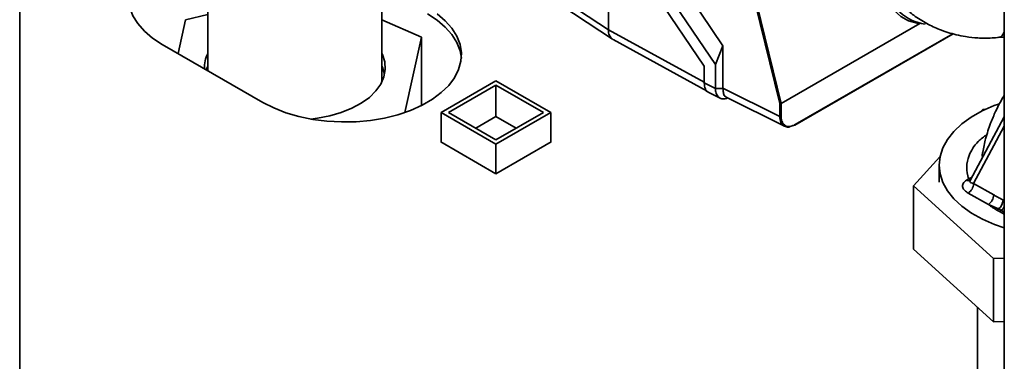
# Paper-space layout 'Blatt3' of a CAD drawing. Units: millimetres. Extents: x 0 to 4200, y 0 to 4416.
# Drawn here: x 3560 to 3750, y 1332 to 1398 of the extents above; entities that cross this region are included whole.
import ezdxf

# ---------------------------------------------------------------- set-up
doc = ezdxf.new("R2010")
doc.units = ezdxf.units.MM

psp = doc.layouts.new('Blatt3')

# ---------------------------------------------------------------- linework, layer by layer
at = {"color": 7, "linetype": 'Continuous', "lineweight": 35, "ltscale": 10}
for p, q in [((3560.06, 1314.21), (3560.06, 1928.32)), ((3750.45, 1646.74), (3750.45, 1280.52)), ((3673.94, 1439.28), (3673.94, 1396.5)), ((3678.17, 1419.83), (3696.07, 1393.43)), ((3674.51, 1415.94), (3692.44, 1389.5)), ((3694.61, 1389.8), (3676.7, 1416.2)), ((3652.45, 1410.7), (3673.94, 1396.5)), ((3596.42, 1408.68), (3596.42, 1388.61)), ((3630.12, 1386.64), (3630.12, 1408.68)), ((3653.2, 1408.92), (3674.7, 1394.71)), ((3592.15, 1398.46), (3590.69, 1391.92)), ((3596.42, 1399.49), (3592.15, 1398.46)), ((3637.78, 1395.08), (3630.12, 1398.45)), ((3734.13, 1397.73), (3707.33, 1382.26)), ((3734.37, 1397.71), (3735.19, 1397.63)), ((3709.97, 1378.05), (3740.57, 1395.72)), ((3634.53, 1380.49), (3637.78, 1395.08)), ((3637.78, 1395.08), (3637.78, 1382.01)), ((3674.8, 1394.65), (3693.04, 1384.65)), ((3587.64, 1393.68), (3607.08, 1382.45)), ((3694.61, 1389.8), (3696.07, 1393.43)), ((3696.07, 1393.43), (3696.07, 1385.18)), ((3596.42, 1389.45), (3596.14, 1388.77)), ((3692.44, 1389.5), (3692.44, 1386.23)), ((3694.61, 1385.15), (3694.61, 1389.8)), ((3630.12, 1386.43), (3630.12, 1386.64)), ((3641.56, 1380.52), (3652.16, 1386.64)), ((3652.16, 1386.64), (3662.77, 1380.52)), ((3692.44, 1386.23), (3694.61, 1385.15)), ((3642.97, 1380.52), (3652.16, 1385.82)), ((3652.16, 1385.82), (3661.36, 1380.52)), ((3652.16, 1379.7), (3652.16, 1385.82)), ((3693.34, 1384.36), (3695.52, 1383.27)), ((3696.07, 1385.15), (3694.61, 1385.15)), ((3696.07, 1385.18), (3707.05, 1379.69)), ((3696.07, 1385.15), (3696.07, 1385.18)), ((3696.07, 1385.18), (3696.07, 1385.15)), ((3696.67, 1383.46), (3707.96, 1377.82)), ((3637.78, 1382.01), (3637.73, 1381.82)), ((3652.16, 1374.39), (3641.56, 1380.52)), ((3641.56, 1374.76), (3641.56, 1380.52)), ((3652.16, 1375.21), (3642.97, 1380.52)), ((3661.36, 1380.52), (3652.16, 1375.21)), ((3662.77, 1380.52), (3652.16, 1374.39)), ((3662.77, 1374.76), (3662.77, 1380.52)), ((3707.05, 1379.69), (3707.05, 1382.23)), ((3707.33, 1382.26), (3707.33, 1382.26)), ((3707.33, 1382.26), (3707.33, 1379.7)), ((3746.29, 1381.05), (3745.95, 1380.68)), ((3746.74, 1381.06), (3746.29, 1381.05)), ((3648.27, 1377.45), (3652.16, 1379.7)), ((3652.16, 1379.7), (3656.05, 1377.45)), ((3750.45, 1379.68), (3743.86, 1367.32)), ((3709.88, 1378.06), (3709.68, 1377.99)), ((3641.56, 1374.84), (3641.49, 1374.8)), ((3641.49, 1374.8), (3652.16, 1368.64)), ((3652.16, 1368.64), (3662.84, 1374.8)), ((3662.84, 1374.8), (3662.77, 1374.84)), ((3652.16, 1368.64), (3652.16, 1374.39)), ((3738.02, 1371.91), (3732.92, 1366.28)), ((3737.86, 1370.33), (3737.86, 1366.98)), ((3743.54, 1367.66), (3743.16, 1367.42)), ((3732.92, 1366.28), (3748.4, 1352.21)), ((3732.92, 1354.03), (3732.92, 1366.28)), ((3748.43, 1364.54), (3744.53, 1366.72)), ((3743.49, 1364.87), (3747.39, 1362.7)), ((3749.35, 1361.81), (3747.39, 1362.7)), ((3749.35, 1361.81), (3749.9, 1361.54)), ((3748.4, 1339.96), (3732.92, 1354.03)), ((3748.4, 1352.21), (3750.45, 1352.26)), ((3748.4, 1339.96), (3748.4, 1352.21)), ((3745.26, 1342.81), (3745.26, 1324.37)), ((3750.45, 1340.01), (3748.4, 1339.96))]:
    psp.add_line(p, q, dxfattribs=at)
at = {"color": 1, "linetype": 'Continuous', "lineweight": 35, "ltscale": 10}
for p, q in [((3707.05, 1382.23), (3702.28, 1401.67)), ((3702.61, 1401.49), (3707.33, 1382.26)), ((3692.44, 1386.36), (3673.94, 1396.5)), ((3710.02, 1378.15), (3740.49, 1395.74)), ((3744.53, 1366.72), (3750.45, 1377.83)), ((3743.54, 1367.66), (3744.27, 1367.99)), ((3750.45, 1363.43), (3750.23, 1363.55)), ((3750.45, 1361.18), (3749.9, 1361.54)), ((3749.53, 1361.29), (3750.45, 1360.8))]:
    psp.add_line(p, q, dxfattribs=at)
at = {"color": 7, "linetype": 'Continuous', "lineweight": 35, "ltscale": 10, "flags": 128}
for points in [[(3596.42, 1415.18), (3595.93, 1415.09), (3593.33, 1414.44), (3590.9, 1413.61), (3588.67, 1412.61), (3586.67, 1411.45), (3584.94, 1410.17), (3583.5, 1408.76), (3582.38, 1407.26), (3581.59, 1405.7), (3581.15, 1404.09), (3581.06, 1402.46), (3581.33, 1400.83), (3581.94, 1399.24), (3582.9, 1397.71), (3584.18, 1396.25), (3585.77, 1394.9), (3587.64, 1393.68)], [(3726.65, 1405.37), (3727.24, 1403.4), (3728.08, 1401.68), (3729.16, 1400.24), (3730.46, 1399.1), (3731.96, 1398.28), (3733.63, 1397.81), (3734.37, 1397.71)], [(3607.08, 1382.45), (3609.2, 1381.38), (3611.54, 1380.46), (3614.06, 1379.72), (3616.72, 1379.17), (3619.47, 1378.81), (3622.29, 1378.66), (3625.11, 1378.71), (3627.9, 1378.96), (3630.62, 1379.42), (3633.21, 1380.07), (3635.64, 1380.9), (3637.87, 1381.9), (3639.87, 1383.05), (3641.6, 1384.34), (3643.04, 1385.74), (3644.16, 1387.24), (3644.95, 1388.81), (3645.39, 1390.42), (3645.48, 1392.05), (3645.22, 1393.67), (3644.6, 1395.26), (3643.64, 1396.8), (3642.36, 1398.25), (3640.77, 1399.6)], [(3638.9, 1399.6), (3640.77, 1398.37), (3642.36, 1397.03), (3643.64, 1395.57), (3644.6, 1394.04), (3645.22, 1392.45), (3645.47, 1391.03)], [(3616.37, 1379.22), (3617.65, 1379.39), (3620.02, 1379.85), (3622.25, 1380.5), (3624.29, 1381.32), (3626.12, 1382.31), (3627.68, 1383.43), (3628.95, 1384.67), (3629.89, 1386.01), (3630.5, 1387.4), (3630.76, 1388.84), (3630.67, 1390.28), (3630.21, 1391.7), (3630.12, 1391.9)], [(3630.64, 1387.94), (3630.21, 1389.25), (3630.12, 1389.45)], [(3750.45, 1358.17), (3748.6, 1358.81), (3746.25, 1359.83), (3744.13, 1361.01), (3742.28, 1362.33), (3740.73, 1363.78), (3739.49, 1365.32), (3738.6, 1366.94), (3738.05, 1368.61), (3737.86, 1370.3), (3738.04, 1372), (3738.57, 1373.67), (3739.46, 1375.29), (3740.68, 1376.83), (3742.23, 1378.28), (3744.07, 1379.6), (3746.18, 1380.79), (3748.52, 1381.82), (3749.37, 1382.13)]]:
    psp.add_lwpolyline(points, dxfattribs=at)
at = {"color": 7, "linetype": 'Continuous', "lineweight": 35, "ltscale": 100}
for centre, radius, start, end in [((3736.27, 1406.27), 8.71, 190.5093, 262.8413), ((3675.83, 1396.25), 1.91, 172.6325, 237.0664), ((3601.93, 1389.14), 6.16, 153.4508, 181.496), ((3707.19, 1379.97), 0.309, 243.854, 297.3007), ((3709.93, 1378.14), 0.0975, 236.4293, 294.9652), ((3742.19, 1366.82), 2.34, 303.6389, 357.5208), ((3746.09, 1364.64), 2.34, 303.6389, 357.5208), ((3747.86, 1363.66), 2.37, 309.0905, 357.5351)]:
    psp.add_arc(centre, radius, start, end, dxfattribs=at)
at = {"color": 1, "linetype": 'Continuous', "lineweight": 35, "ltscale": 100}
for centre, radius, start, end in [((3709.92, 1378.13), 0.0963, 304.1966, 7.1156), ((3743.61, 1368.15), 0.863, 238.1075, 286.2522), ((3744.06, 1368.58), 1.05, 240.5046, 265.2633)]:
    psp.add_arc(centre, radius, start, end, dxfattribs=at)
at = {"color": 7, "linetype": 'Continuous', "lineweight": 35, "ltscale": 10}
for points, knots in [([(3723.11, 1430.79), (3722.97, 1429.89), (3722.59, 1427.47), (3722.38, 1423.55), (3722.53, 1419.16), (3723.27, 1414.79), (3724.4, 1411.01), (3725.49, 1408.42), (3726.49, 1406.56), (3727.34, 1405.21), (3728.32, 1403.84), (3729.55, 1402.36), (3731.11, 1400.78), (3733.12, 1399.14), (3735.38, 1397.71), (3737.65, 1396.65), (3739.56, 1395.98), (3741.24, 1395.52), (3743.14, 1395.14), (3745.43, 1394.9), (3747.62, 1394.86), (3749.01, 1395.01), (3749.47, 1395.06)], [0, 0, 0, 0, 0.045711, 0.124273, 0.212008, 0.300544, 0.364564, 0.422458, 0.456747, 0.487977, 0.519518, 0.559405, 0.6069, 0.651602, 0.710038, 0.763659, 0.797831, 0.831772, 0.870907, 0.91958, 0.973707, 1, 1, 1, 1]), ([(3749.68, 1395.09), (3749.86, 1395.09), (3750.11, 1395.09), (3750.37, 1395.03), (3750.45, 1395.01)], [0, 0, 0, 0, 0.7119117, 1, 1, 1, 1]), ([(3693.34, 1384.38), (3693.32, 1384.39), (3693, 1384.45), (3692.59, 1385.04), (3692.49, 1385.82), (3692.44, 1386.23)], [0, 0, 0, 0, 0.04229, 0.502121, 1, 1, 1, 1]), ([(3696.94, 1383.32), (3696.79, 1383.26), (3696.33, 1383.06), (3695.64, 1383.15), (3695, 1383.6), (3694.66, 1384.33), (3694.62, 1384.91), (3694.61, 1385.15)], [0, 0, 0, 0, 0.1137503, 0.3563575, 0.5985704, 0.8410538, 1, 1, 1, 1]), ([(3696.7, 1383.5), (3696.64, 1383.52), (3696.4, 1383.57), (3696.18, 1384.09), (3696.08, 1384.72), (3696.07, 1385.09), (3696.07, 1385.15)], [0, 0, 0, 0, 0.147687, 0.579506, 0.931602, 1, 1, 1, 1]), ([(3750.45, 1383.82), (3750.42, 1383.77), (3750.15, 1383.33), (3749.58, 1382.3), (3748.7, 1380.57), (3747.74, 1378.26), (3746.86, 1375.66), (3746.48, 1373.7), (3746.31, 1372.82)], [0, 0, 0, 0, 0.015036, 0.140898, 0.309756, 0.526077, 0.787445, 1, 1, 1, 1]), ([(3707.33, 1382.26), (3707.31, 1382.25), (3707.27, 1382.23), (3707.2, 1382.22), (3707.12, 1382.21), (3707.07, 1382.23), (3707.05, 1382.23)], [0, 0, 0, 0, 0.234292, 0.486894, 0.753201, 1, 1, 1, 1]), ([(3707.33, 1379.7), (3707.34, 1379.49), (3707.36, 1379.08), (3707.58, 1378.43), (3708.07, 1377.88), (3708.79, 1377.73), (3709.47, 1377.87), (3709.83, 1378.05), (3710.02, 1378.15)], [0, 0, 0, 0, 0.131676, 0.260583, 0.5, 0.739417, 0.868324, 1, 1, 1, 1]), ([(3709.3, 1377.86), (3709.13, 1377.79), (3708.62, 1377.57), (3708.23, 1377.74), (3707.97, 1377.84)], [0, 0, 0, 0, 0.337747, 1, 1, 1, 1]), ([(3743.16, 1367.42), (3742.89, 1367.2), (3742.37, 1366.76), (3742.38, 1365.99), (3742.78, 1365.34), (3743.25, 1365.03), (3743.49, 1364.87)], [0, 0, 0, 0, 0.279056, 0.558726, 0.779297, 1, 1, 1, 1]), ([(3748.43, 1364.54), (3748.62, 1364.44), (3748.95, 1364.25), (3749.42, 1364), (3749.83, 1363.77), (3750.1, 1363.63), (3750.23, 1363.55)], [0, 0, 0, 0, 0.314531, 0.559983, 0.779841, 1, 1, 1, 1]), ([(3747.39, 1362.7), (3747.68, 1362.48), (3748.19, 1362.1), (3748.77, 1361.75), (3749.02, 1361.6)], [0, 0, 0, 0, 0.5599871, 1, 1, 1, 1]), ([(3749.35, 1361.81), (3749.29, 1361.77), (3749.18, 1361.69), (3749.07, 1361.63), (3749.02, 1361.6)], [0, 0, 0, 0, 0.567511, 1, 1, 1, 1]), ([(3749.02, 1361.6), (3749.11, 1361.54), (3749.28, 1361.44), (3749.45, 1361.34), (3749.53, 1361.29)], [0, 0, 0, 0, 0.56, 1, 1, 1, 1]), ([(3749.9, 1361.54), (3749.84, 1361.49), (3749.71, 1361.4), (3749.59, 1361.33), (3749.53, 1361.29)], [0, 0, 0, 0, 0.508407, 1, 1, 1, 1])]:
    psp.add_open_spline(points, degree=3, knots=knots, dxfattribs=at)
at = {"color": 1, "linetype": 'Continuous', "lineweight": 35, "ltscale": 10}
for points, knots in [([(3750.45, 1396.09), (3750.28, 1395.76), (3749.94, 1395.12), (3749.54, 1395.06), (3749.34, 1395.03)], [0, 0, 0, 0, 0.499286, 1, 1, 1, 1]), ([(3707.97, 1377.84), (3707.94, 1377.85), (3707.6, 1377.91), (3707.2, 1378.52), (3707.1, 1379.3), (3707.05, 1379.69)], [0, 0, 0, 0, 0.042234, 0.52105, 1, 1, 1, 1]), ([(3750.45, 1378.86), (3750.4, 1379.01), (3750.31, 1379.32), (3750.42, 1379.58), (3750.47, 1379.71)], [0, 0, 0, 0, 0.502866, 1, 1, 1, 1]), ([(3747.12, 1376.21), (3746.52, 1375.78), (3744.88, 1374.59), (3743.63, 1372.39), (3743.03, 1369.92), (3743.37, 1368.41), (3743.54, 1367.66)], [0, 0, 0, 0, 0.181643, 0.499623, 0.749812, 1, 1, 1, 1]), ([(3746.26, 1371.82), (3746.22, 1372.01), (3746.15, 1372.34), (3746.28, 1372.67), (3746.34, 1372.81)], [0, 0, 0, 0, 0.5616887, 1, 1, 1, 1]), ([(3744.53, 1366.72), (3744.37, 1366.76), (3744.06, 1366.84), (3743.86, 1367.02), (3743.81, 1367.19), (3743.85, 1367.28), (3743.86, 1367.32)], [0, 0, 0, 0, 0.35242, 0.690732, 0.857091, 1, 1, 1, 1]), ([(3750.45, 1362.22), (3750.38, 1362.1), (3750.23, 1361.83), (3750.02, 1361.64), (3749.9, 1361.54)], [0, 0, 0, 0, 0.449917, 1, 1, 1, 1])]:
    psp.add_open_spline(points, degree=3, knots=knots, dxfattribs=at)

doc.saveas('drawing.dxf')
